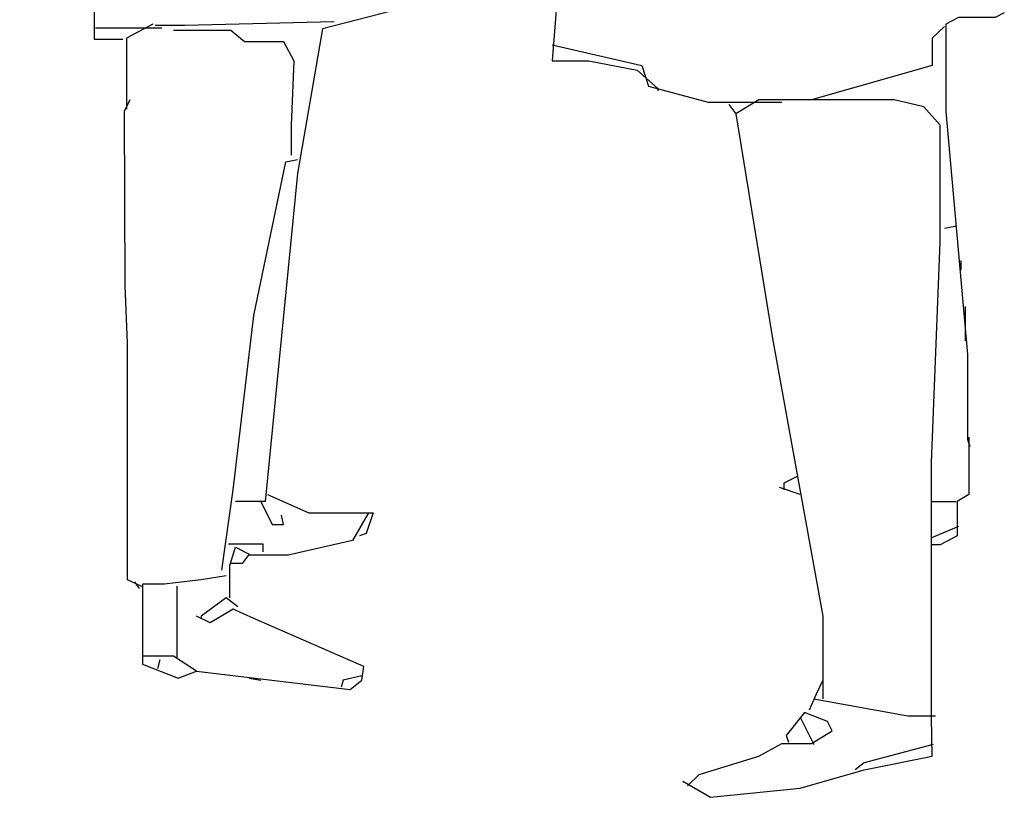
# Model space of a CAD drawing. Units: inches. Extents: x 115611 to 127652, y 42177 to 50368.
# Drawn here: x 124032 to 124547, y 43919 to 44325 of the extents above; entities that cross this region are included whole.
import ezdxf

# ---------------------------------------------------------------- set-up
doc = ezdxf.new("R2010")
doc.units = ezdxf.units.IN
doc.header["$MEASUREMENT"] = 0
doc.layers.get('0').update_dxf_attribs({"color": 50})

msp = doc.modelspace()

# ---------------------------------------------------------------- linework, layer by layer
at = {"linetype": 'Continuous'}
for points in [[(124032.25, 44664.99), (124046.65, 44603.8), (124053.25, 44506.59), (124053.25, 44476.59), (124071.25, 44349.39), (124071.25, 44315.19), (124086.25, 44315.19)], [(124318.75, 44405.8), (124310.65, 44303.8), (124329.85, 44303.8), (124355.05, 44298.99), (124365.85, 44289.39), (124365.85, 44288.19)], [(124318.75, 44405.8), (124310.65, 44303.8), (124329.85, 44303.8), (124355.05, 44298.99), (124365.85, 44289.39), (124365.85, 44288.19)], [(124318.75, 44405.8), (124310.65, 44303.8), (124329.85, 44303.8), (124355.05, 44298.99), (124365.85, 44289.39), (124365.85, 44288.19)], [(124237.45, 44350.59), (124232.65, 44331.39), (124190.65, 44320.59), (124177.45, 44244.99), (124160.65, 44073.39), (124145.05, 44073.39)], [(124547.05, 44328.99), (124542.25, 44326.59), (124523.05, 44326.59), (124516.45, 44322.99), (124516.45, 44277.39), (124527.85, 44150.19), (124527.85, 44105.8), (124529.05, 44102.19)], [(124071.85, 44321.19), (124106.65, 44321.19)], [(124101.85, 44322.99), (124088.05, 44315.8), (124088.05, 44278.59)], [(124196.65, 44324.19), (124118.65, 44322.39), (124103.05, 44322.39)], [(124196.65, 44324.19), (124118.65, 44322.39), (124103.05, 44322.39)], [(124196.65, 44324.19), (124118.65, 44322.39), (124103.05, 44322.39)], [(124196.65, 44324.19), (124118.65, 44322.39), (124103.05, 44322.39)], [(124112.65, 44319.99), (124142.65, 44319.99), (124149.85, 44313.99), (124170.25, 44313.99), (124175.65, 44303.8), (124174.15, 44270.19), (124174.15, 44254.59)], [(124515.85, 44321.8), (124509.25, 44315.8), (124509.25, 44301.39), (124446.25, 44283.39)], [(124310.65, 44312.19), (124357.45, 44301.39), (124361.05, 44290.59), (124392.25, 44282.19), (124430.65, 44282.19)], [(124310.65, 44312.19), (124357.45, 44301.39), (124361.05, 44290.59), (124392.25, 44282.19), (124430.65, 44282.19)], [(124089.85, 44283.39), (124086.85, 44277.39), (124087.15, 44186.19), (124088.5, 44156.19), (124088.5, 44032.59), (124095.85, 44028.99)], [(124089.85, 44283.39), (124086.85, 44277.39), (124087.15, 44186.19), (124088.5, 44156.19), (124088.5, 44032.59), (124095.85, 44028.99)], [(124379.05, 43926.99), (124393.45, 43918.59), (124440.25, 43923.39), (124473.85, 43932.99), (124509.25, 43940.19), (124508.95, 43960.59), (124508.95, 44093.8), (124513.45, 44208.99), (124513.45, 44270.19), (124505.05, 44279.8), (124489.45, 44283.39), (124418.65, 44283.39), (124406.65, 44276.19), (124425.85, 44158.59), (124452.25, 44013.39), (124452.25, 43970.19)], [(124379.05, 43926.99), (124393.45, 43918.59), (124440.25, 43923.39), (124473.85, 43932.99), (124509.25, 43940.19), (124508.95, 43960.59), (124508.95, 44093.8), (124513.45, 44208.99), (124513.45, 44270.19), (124505.05, 44279.8), (124489.45, 44283.39), (124418.65, 44283.39), (124406.65, 44276.19), (124425.85, 44158.59), (124452.25, 44013.39), (124452.25, 43970.19)], [(124403.05, 44280.99), (124406.65, 44276.19)], [(124403.05, 44280.99), (124406.65, 44276.19)], [(124137.85, 44037.39), (124143.85, 44079.39), (124154.65, 44170.59), (124171.45, 44250.99), (124177.45, 44252.19)], [(124521.85, 44217.39), (124515.85, 44216.19)], [(124521.85, 44217.39), (124515.85, 44216.19)], [(124521.85, 44217.39), (124515.85, 44216.19)], [(124521.85, 44217.39), (124515.85, 44216.19)], [(124521.85, 44217.39), (124515.85, 44216.19)], [(124521.85, 44217.39), (124515.85, 44216.19)], [(124521.85, 44217.39), (124515.85, 44216.19)], [(124521.85, 44217.39), (124515.85, 44216.19)], [(124524.25, 44199.39), (124524.25, 44194.59)], [(124526.65, 44175.39), (124526.65, 44157.39)], [(124526.65, 44175.39), (124526.65, 44157.39)], [(124528.45, 44106.99), (124528.45, 44076.99), (124522.45, 44073.39), (124522.45, 44055.39), (124513.45, 44050.59), (124508.65, 44050.59)], [(124528.45, 44106.99), (124528.45, 44076.99), (124522.45, 44073.39), (124522.45, 44055.39), (124513.45, 44050.59), (124508.65, 44050.59)], [(124439.05, 44086.59), (124431.85, 44082.99), (124431.85, 44079.39)], [(124439.05, 44086.59), (124431.85, 44082.99), (124431.85, 44079.39)], [(124440.25, 44076.99), (124429.45, 44080.59)], [(124440.25, 44076.99), (124429.45, 44080.59)], [(124440.25, 44076.99), (124429.45, 44080.59)], [(124440.25, 44076.99), (124429.45, 44080.59)], [(124440.25, 44076.99), (124429.45, 44080.59)], [(124440.25, 44076.99), (124429.45, 44080.59)], [(124440.25, 44076.99), (124429.45, 44080.59)], [(124440.25, 44076.99), (124429.45, 44080.59)], [(124440.25, 44076.99), (124429.45, 44080.59)], [(124440.25, 44076.99), (124429.45, 44080.59)], [(124440.25, 44076.99), (124429.45, 44080.59)], [(124440.25, 44076.99), (124429.45, 44080.59)], [(124440.25, 44076.99), (124429.45, 44080.59)], [(124440.25, 44076.99), (124429.45, 44080.59)], [(124440.25, 44076.99), (124429.45, 44080.59)], [(124158.25, 44073.39), (124164.25, 44061.39), (124170.25, 44061.39), (124169.05, 44066.19)], [(124158.25, 44073.39), (124164.25, 44061.39), (124170.25, 44061.39), (124169.05, 44066.19)], [(124161.85, 44076.99), (124183.45, 44067.39), (124217.05, 44067.39), (124213.45, 44056.59), (124209.85, 44055.39)], [(124161.85, 44076.99), (124183.45, 44067.39), (124217.05, 44067.39), (124213.45, 44056.59), (124209.85, 44055.39)], [(124161.85, 44076.99), (124183.45, 44067.39), (124217.05, 44067.39), (124213.45, 44056.59), (124209.85, 44055.39)], [(124161.85, 44076.99), (124183.45, 44067.39), (124217.05, 44067.39), (124213.45, 44056.59), (124209.85, 44055.39)], [(124508.65, 44073.39), (124521.85, 44073.39)], [(124508.65, 44073.39), (124521.85, 44073.39)], [(124508.65, 44073.39), (124521.85, 44073.39)], [(124214.65, 44067.39), (124206.25, 44052.99), (124172.65, 44045.19), (124152.25, 44045.19)], [(124214.65, 44067.39), (124206.25, 44052.99), (124172.65, 44045.19), (124152.25, 44045.19)], [(124214.65, 44067.39), (124206.25, 44052.99), (124172.65, 44045.19), (124152.25, 44045.19)], [(124214.65, 44067.39), (124206.25, 44052.99), (124172.65, 44045.19), (124152.25, 44045.19)], [(124214.65, 44067.39), (124206.25, 44052.99), (124172.65, 44045.19), (124152.25, 44045.19)], [(124214.65, 44067.39), (124206.25, 44052.99), (124172.65, 44045.19), (124152.25, 44045.19)], [(124214.65, 44067.39), (124206.25, 44052.99), (124172.65, 44045.19), (124152.25, 44045.19)], [(124214.65, 44067.39), (124206.25, 44052.99), (124172.65, 44045.19), (124152.25, 44045.19)], [(124214.65, 44067.39), (124206.25, 44052.99), (124172.65, 44045.19), (124152.25, 44045.19)], [(124214.65, 44067.39), (124206.25, 44052.99), (124172.65, 44045.19), (124152.25, 44045.19)], [(124214.65, 44067.39), (124206.25, 44052.99), (124172.65, 44045.19), (124152.25, 44045.19)], [(124523.05, 44060.19), (124508.65, 44054.19)], [(124523.05, 44060.19), (124508.65, 44054.19)], [(124523.05, 44060.19), (124508.65, 44054.19)], [(124523.05, 44060.19), (124508.65, 44054.19)], [(124523.05, 44060.19), (124508.65, 44054.19)], [(124523.05, 44060.19), (124508.65, 44054.19)], [(124523.05, 44060.19), (124508.65, 44054.19)], [(124523.05, 44060.19), (124508.65, 44054.19)], [(124523.05, 44060.19), (124508.65, 44054.19)], [(124523.05, 44060.19), (124508.65, 44054.19)], [(124523.05, 44060.19), (124508.65, 44054.19)], [(124523.05, 44060.19), (124508.65, 44054.19)], [(124523.05, 44060.19), (124508.65, 44054.19)], [(124523.05, 44060.19), (124508.65, 44054.19)], [(124523.05, 44060.19), (124508.65, 44054.19)], [(124523.05, 44060.19), (124508.65, 44054.19)], [(124523.05, 44060.19), (124508.65, 44054.19)], [(124523.05, 44060.19), (124508.65, 44054.19)], [(124141.45, 44051.19), (124159.45, 44051.19), (124159.45, 44046.99)], [(124141.45, 44051.19), (124159.45, 44051.19), (124159.45, 44046.99)], [(124142.05, 44022.99), (124142.05, 44039.8), (124145.05, 44049.39), (124152.25, 44045.8), (124148.65, 44040.99), (124142.65, 44040.99)], [(124142.05, 44022.99), (124142.05, 44039.8), (124145.05, 44049.39), (124152.25, 44045.8), (124148.65, 44040.99), (124142.65, 44040.99)], [(124142.05, 44022.99), (124142.05, 44039.8), (124145.05, 44049.39), (124152.25, 44045.8), (124148.65, 44040.99), (124142.65, 44040.99)], [(124142.05, 44022.99), (124142.05, 44039.8), (124145.05, 44049.39), (124152.25, 44045.8), (124148.65, 44040.99), (124142.65, 44040.99)], [(124142.05, 44022.99), (124142.05, 44039.8), (124145.05, 44049.39), (124152.25, 44045.8), (124148.65, 44040.99), (124142.65, 44040.99)], [(124092.25, 44031.39), (124094.65, 44027.8)], [(124092.25, 44031.39), (124094.65, 44027.8)], [(124092.25, 44031.39), (124094.65, 44027.8)], [(124092.25, 44031.39), (124094.65, 44027.8)], [(124092.25, 44031.39), (124094.65, 44027.8)], [(124092.25, 44031.39), (124094.65, 44027.8)], [(124092.25, 44031.39), (124094.65, 44027.8)], [(124092.25, 44031.39), (124094.65, 44027.8)], [(124140.25, 44034.39), (124127.05, 44032.3), (124107.85, 44030.05), (124096.45, 44030.05), (124096.45, 43988.19), (124115.05, 43980.99), (124124.65, 43984.59), (124112.65, 43992.39), (124097.05, 43992.39)], [(124140.25, 44034.39), (124127.05, 44032.3), (124107.85, 44030.05), (124096.45, 44030.05), (124096.45, 43988.19), (124115.05, 43980.99), (124124.65, 43984.59), (124112.65, 43992.39), (124097.05, 43992.39)], [(124140.25, 44034.39), (124127.05, 44032.3), (124107.85, 44030.05), (124096.45, 44030.05), (124096.45, 43988.19), (124115.05, 43980.99), (124124.65, 43984.59), (124112.65, 43992.39), (124097.05, 43992.39)], [(124140.25, 44034.39), (124127.05, 44032.3), (124107.85, 44030.05), (124096.45, 44030.05), (124096.45, 43988.19), (124115.05, 43980.99), (124124.65, 43984.59), (124112.65, 43992.39), (124097.05, 43992.39)], [(124140.25, 44034.39), (124127.05, 44032.3), (124107.85, 44030.05), (124096.45, 44030.05), (124096.45, 43988.19), (124115.05, 43980.99), (124124.65, 43984.59), (124112.65, 43992.39), (124097.05, 43992.39)], [(124114.45, 44028.99), (124114.45, 43991.8)], [(124114.45, 44028.99), (124114.45, 43991.8)], [(124114.45, 44028.99), (124114.45, 43991.8)], [(124114.45, 44028.99), (124114.45, 43991.8)], [(124114.45, 44028.99), (124114.45, 43991.8)], [(124114.45, 44028.99), (124114.45, 43991.8)], [(124114.45, 44028.99), (124114.45, 43991.8)], [(124114.45, 44028.99), (124114.45, 43991.8)], [(124114.45, 44028.99), (124114.45, 43991.8)], [(124114.45, 44028.99), (124114.45, 43991.8)], [(124114.45, 44028.99), (124114.45, 43991.8)], [(124146.25, 44018.19), (124140.25, 44022.99), (124127.05, 44013.39), (124127.05, 44012.19)], [(124124.65, 43984.59), (124205.05, 43974.99), (124211.05, 43979.8), (124212.25, 43986.99), (124154.65, 44012.19), (124143.85, 44016.99), (124131.85, 44009.8), (124124.65, 44013.39)], [(124124.65, 43984.59), (124205.05, 43974.99), (124211.05, 43979.8), (124212.25, 43986.99), (124154.65, 44012.19), (124143.85, 44016.99), (124131.85, 44009.8), (124124.65, 44013.39)], [(124105.45, 43990.59), (124104.25, 43985.8)], [(124105.45, 43990.59), (124104.25, 43985.8)], [(124152.25, 43980.99), (124158.25, 43979.8)], [(124152.25, 43980.99), (124158.25, 43979.8)], [(124211.05, 43982.19), (124201.45, 43979.8), (124200.25, 43976.19)], [(124211.05, 43982.19), (124201.45, 43979.8), (124200.25, 43976.19)], [(124452.25, 43979.8), (124448.65, 43972.59), (124445.05, 43964.19)], [(124447.45, 43970.19), (124496.65, 43961.19), (124511.05, 43961.19)], [(124447.45, 43970.19), (124496.65, 43961.19), (124511.05, 43961.19)], [(124381.45, 43924.59), (124387.45, 43930.59), (124418.65, 43940.19), (124430.65, 43946.8), (124446.25, 43946.8), (124457.05, 43953.39), (124454.65, 43958.19), (124442.65, 43962.99), (124433.05, 43950.99), (124434.25, 43947.39)], [(124440.25, 43960.59), (124447.45, 43946.19)], [(124440.25, 43960.59), (124447.45, 43946.19)], [(124440.25, 43960.59), (124447.45, 43946.19)], [(124440.25, 43960.59), (124447.45, 43946.19)], [(124509.85, 43946.19), (124473.85, 43936.59), (124469.05, 43932.99)], [(124509.85, 43946.19), (124473.85, 43936.59), (124469.05, 43932.99)]]:
    msp.add_lwpolyline(points, dxfattribs=at)

doc.saveas('drawing.dxf')
